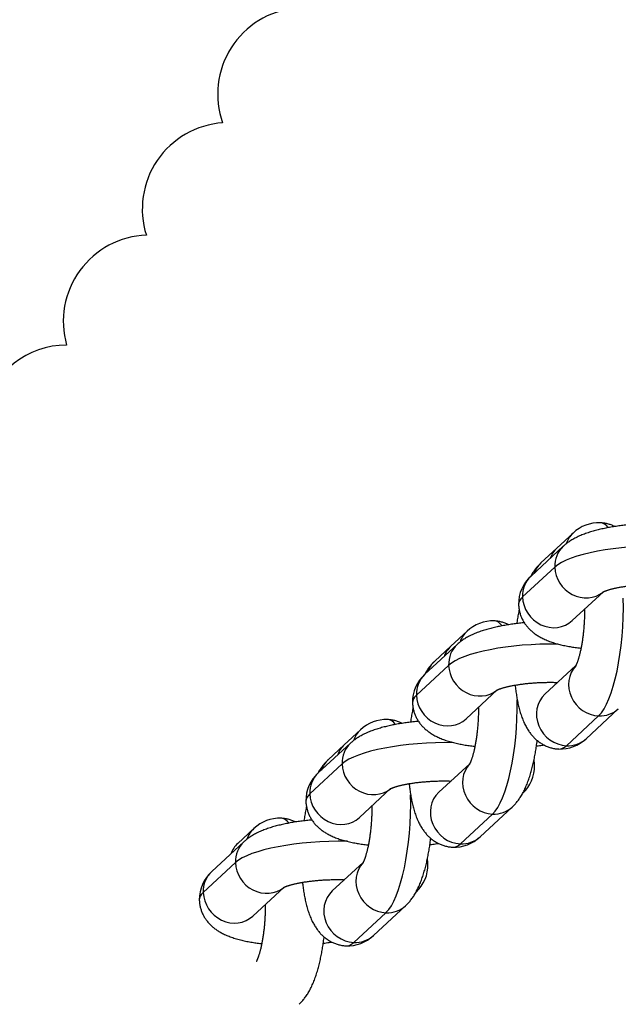
# Model space of a CAD drawing. Units: millimetres. Extents: x -5550 to -1541, y -3403 to 4552.
# Drawn here: x -3213 to -3156, y 561 to 655 of the extents above; entities that cross this region are included whole.
import ezdxf

# ---------------------------------------------------------------- set-up
doc = ezdxf.new("R2010")
doc.units = ezdxf.units.MM
for name, color, linetype in [('Domyślne', 7, 'Continuous'), ('KÓŁKO', 7, 'Continuous'), ('OCZKO_ŁAŃCUCHA_F', 7, 'Continuous')]:
    doc.layers.add(name, color=color, linetype=linetype)

# ---------------------------------------------------------------- blocks, each defined once
blk = doc.blocks.new('SE')
at = {"layer": 'KÓŁKO', "color": 7, "linetype": 'Continuous'}
for centre, start, end in [((-3185.628, 648.385), 95.71706, 199.48451), ((-3192.842, 637.403), 93.91535, 197.67007), ((-3200.396, 626.654), 92.12994, 195.88586), ((-3208.286, 616.146), 90.31426, 165.52824)]:
    blk.add_arc(centre, 8.25, start, end, dxfattribs=at)
at = {"layer": 'OCZKO_ŁAŃCUCHA_F', "color": 7, "linetype": 'Continuous'}
for p, q in [((-3159.886, 606.413), (-3161.426, 604.988)), ((-3160.831, 605.153), (-3163.912, 602.303)), ((-3161.426, 604.988), (-3162.967, 603.563)), ((-3164.726, 600.307), (-3161.645, 603.156)), ((-3159.974, 598.045), (-3156.993, 600.802)), ((-3170.033, 597.028), (-3171.573, 595.603)), ((-3170.978, 595.768), (-3174.059, 592.919)), ((-3171.573, 595.603), (-3173.114, 594.179)), ((-3174.873, 590.922), (-3171.792, 593.772)), ((-3159.625, 593.753), (-3162.579, 591.021)), ((-3170.121, 588.661), (-3167.14, 591.418)), ((-3158.641, 586.763), (-3155.56, 589.612)), ((-3160.524, 586.094), (-3157.443, 588.943)), ((-3180.228, 587.599), (-3181.769, 586.174)), ((-3181.174, 586.339), (-3184.255, 583.49)), ((-3181.769, 586.174), (-3183.309, 584.75)), ((-3185.068, 581.493), (-3181.987, 584.343)), ((-3169.772, 584.369), (-3172.727, 581.636)), ((-3180.317, 579.232), (-3177.336, 581.989)), ((-3168.789, 577.378), (-3165.708, 580.228)), ((-3170.671, 576.709), (-3167.59, 579.559)), ((-3190.423, 578.17), (-3191.964, 576.746)), ((-3191.369, 576.911), (-3194.45, 574.061)), ((-3195.264, 572.065), (-3192.183, 574.914)), ((-3179.968, 574.94), (-3182.922, 572.208)), ((-3190.512, 569.803), (-3187.531, 572.56)), ((-3178.984, 567.949), (-3175.903, 570.799)), ((-3180.867, 567.281), (-3177.786, 570.13))]:
    blk.add_line(p, q, dxfattribs=at)
for centre, radius, start, end in [((-3157.417, 603.834), 3.57, 87.73345, 133.7447), ((-3161.573, 599.662), 3.528, 131.52112, 181.20716), ((-3167.565, 594.449), 3.57, 87.73345, 133.7447), ((-3171.721, 590.277), 3.528, 131.52112, 181.20716), ((-3177.76, 585.02), 3.57, 87.73345, 133.7447), ((-3161.11, 589.342), 3.57, 267.73345, 313.7447), ((-3167.101, 584.129), 3.528, 312.66149, 1.20716), ((-3181.916, 580.848), 3.528, 131.52112, 181.20716), ((-3187.955, 575.591), 3.57, 87.73345, 133.7447), ((-3171.257, 579.957), 3.57, 267.73345, 313.7447), ((-3177.296, 574.7), 3.528, 312.66149, 1.20716), ((-3192.111, 571.42), 3.528, 131.52112, 181.20716), ((-3181.452, 570.528), 3.57, 267.73345, 313.7447)]:
    blk.add_arc(centre, radius, start, end, dxfattribs=at)
for centre, major_axis, ratio, start_param, end_param in [((-3157.723, 598.012), (-0.447, -9.389), 0.27794, 2.839189, 3.141593), ((-3157.917, 604.283), (1.969, -2.129), 0.924365, 3.141595, 3.596472), ((-3152.625, 602.727), (-9.396, -0.29), 0.26134, 4.524068, 5.991103), ((-3159.457, 602.859), (1.969, -2.129), 0.924365, 3.141593, 3.586904), ((-3158.862, 603.024), (1.969, -2.129), 0.924365, 3.140696, 3.957762), ((-3160.998, 601.434), (1.969, -2.129), 0.924365, 3.141593, 3.586904), ((-3158.862, 603.024), (-1.969, 2.129), 0.924365, 0.81617, 3.078397), ((-3161.943, 600.174), (1.969, -2.129), 0.924365, 3.141593, 3.957762), ((-3155.706, 599.877), (9.396, 0.29), 0.26134, 2.84951, 3.141591), ((-3161.943, 600.174), (-1.969, 2.129), 0.924365, 0.81617, 3.141593), ((-3157.723, 598.012), (-0.447, -9.389), 0.27794, 0.275533, 1.820238), ((-3167.87, 588.628), (-0.447, -9.389), 0.27794, 2.839189, 3.141593), ((-3168.064, 594.899), (1.969, -2.129), 0.924365, 3.141595, 3.596472), ((-3162.773, 593.342), (-9.396, -0.29), 0.26134, 4.549915, 5.991103), ((-3169.604, 593.474), (1.969, -2.129), 0.924365, 3.141593, 3.586904), ((-3169.009, 593.639), (1.969, -2.129), 0.924365, 3.140696, 3.957762), ((-3171.145, 592.05), (1.969, -2.129), 0.924365, 3.141593, 3.586904), ((-3169.009, 593.639), (-1.969, 2.129), 0.924365, 0.81617, 3.078397), ((-3157.529, 591.741), (1.969, -2.129), 0.924365, 3.215321, 5.528558), ((-3172.09, 590.79), (1.969, -2.129), 0.924365, 3.141593, 3.957762), ((-3160.804, 595.163), (0.171, 3.596), 0.27794, -3.701766, -3.661705), ((-3165.854, 590.493), (9.396, 0.29), 0.26134, 2.84951, 3.141591), ((-3172.09, 590.79), (-1.969, 2.129), 0.924365, 0.81617, 3.141593), ((-3167.87, 588.628), (-0.447, -9.389), 0.27794, 0.275533, 1.781437), ((-3160.61, 588.892), (1.969, -2.129), 0.924365, 3.141593, 5.528558), ((-3157.529, 591.741), (-1.969, 2.129), 0.924365, 2.386966, 3.141599), ((-3178.065, 579.199), (-0.447, -9.389), 0.27794, 2.839189, 3.141593), ((-3178.259, 585.47), (1.969, -2.129), 0.924365, 3.141595, 3.596472), ((-3172.968, 583.913), (-9.396, -0.29), 0.26134, 4.524068, 5.991103), ((-3160.61, 588.892), (-1.969, 2.129), 0.924365, 2.386966, 3.141593), ((-3179.8, 584.045), (1.969, -2.129), 0.924365, 3.141593, 3.586904), ((-3179.205, 584.21), (1.969, -2.129), 0.924365, 3.140696, 3.957762), ((-3160.804, 595.163), (0.447, 9.389), 0.27794, 3.141593, 3.417126), ((-3181.34, 582.621), (1.969, -2.129), 0.924365, 3.141593, 3.586904), ((-3172.968, 583.913), (-9.396, -0.29), 0.26134, 3.141591, 3.271401), ((-3179.205, 584.21), (-1.969, 2.129), 0.924365, 0.81617, 3.078397), ((-3167.677, 582.357), (1.969, -2.129), 0.924365, 3.215321, 5.528558), ((-3182.286, 581.361), (1.969, -2.129), 0.924365, 3.141593, 3.957762), ((-3170.951, 585.778), (0.171, 3.596), 0.27794, -3.677737, -3.661705), ((-3176.049, 581.064), (9.396, 0.29), 0.26134, 2.84951, 3.141591), ((-3182.286, 581.361), (-1.969, 2.129), 0.924365, 0.81617, 3.141593), ((-3178.065, 579.199), (-0.447, -9.389), 0.27794, 0.275533, 1.820238), ((-3170.758, 579.507), (1.969, -2.129), 0.924365, 3.141593, 5.528558), ((-3167.677, 582.357), (-1.969, 2.129), 0.924365, 2.386966, 3.141599), ((-3188.261, 569.77), (-0.447, -9.389), 0.27794, 2.839189, 3.141593), ((-3188.454, 576.041), (1.969, -2.129), 0.924365, 3.141595, 3.596472), ((-3183.163, 574.485), (-9.396, -0.29), 0.26134, 4.524068, 5.991103), ((-3170.758, 579.507), (-1.969, 2.129), 0.924365, 2.386966, 3.141593), ((-3189.995, 574.617), (1.969, -2.129), 0.924365, 3.141593, 3.586904), ((-3189.4, 574.781), (1.969, -2.129), 0.924365, 3.140696, 3.957762), ((-3170.951, 585.778), (0.447, 9.389), 0.27794, 3.141593, 3.417126), ((-3189.4, 574.781), (-1.969, 2.129), 0.924365, 0.81617, 3.078397), ((-3177.872, 572.928), (1.969, -2.129), 0.924365, 3.215321, 5.528558), ((-3183.163, 574.485), (-9.396, -0.29), 0.26134, 3.141591, 3.271401), ((-3192.481, 571.932), (1.969, -2.129), 0.924365, 3.141593, 3.957762), ((-3181.146, 576.35), (0.171, 3.596), 0.27794, -3.677737, -3.661705), ((-3186.244, 571.635), (9.396, 0.29), 0.26134, 2.84951, 3.141591), ((-3192.481, 571.932), (-1.969, 2.129), 0.924365, 0.81617, 3.141593), ((-3180.953, 570.078), (1.969, -2.129), 0.924365, 3.141593, 5.528558), ((-3177.872, 572.928), (-1.969, 2.129), 0.924365, 2.386966, 3.141599), ((-3180.953, 570.078), (-1.969, 2.129), 0.924365, 2.386966, 3.141593), ((-3181.146, 576.35), (0.447, 9.389), 0.27794, 3.141593, 3.417126)]:
    blk.add_ellipse(centre, major_axis=major_axis, ratio=ratio, start_param=start_param, end_param=end_param, dxfattribs=at)
for points, knots in [([(-3154.329, 607.231), (-3154.33, 607.23), (-3154.42, 607.223), (-3154.598, 607.206), (-3154.86, 607.178), (-3155.122, 607.148), (-3155.381, 607.116), (-3155.639, 607.08), (-3155.894, 607.042), (-3156.147, 607.002), (-3156.399, 606.958), (-3156.648, 606.911), (-3156.894, 606.862), (-3157.139, 606.809), (-3157.381, 606.753), (-3157.622, 606.693), (-3157.86, 606.63), (-3158.097, 606.562), (-3158.333, 606.489), (-3158.569, 606.412), (-3158.804, 606.328), (-3159.038, 606.237), (-3159.272, 606.139), (-3159.504, 606.032), (-3159.722, 605.923), (-3159.923, 605.812), (-3160.104, 605.704), (-3160.273, 605.595), (-3160.43, 605.484), (-3160.577, 605.372), (-3160.713, 605.26), (-3160.79, 605.19), (-3160.831, 605.153)], [0.6440503, 0.6440503, 0.6440503, 0.6440503, 0.6441973, 0.6558334, 0.667498, 0.6791967, 0.690936, 0.7027227, 0.7145646, 0.7264703, 0.7384499, 0.7505148, 0.762678, 0.7749549, 0.7873633, 0.7999243, 0.8126623, 0.8256059, 0.8387878, 0.8522437, 0.866009, 0.88011, 0.8945449, 0.9092485, 0.9240045, 0.9367931, 0.9489289, 0.9604154, 0.9713111, 0.9816928, 0.9916379, 1, 1, 1, 1]), ([(-3155.902, 607.041), (-3155.934, 607.057), (-3156.02, 607.098), (-3156.162, 607.16), (-3156.331, 607.223), (-3156.502, 607.276), (-3156.675, 607.32), (-3156.849, 607.356), (-3157.023, 607.381), (-3157.169, 607.397), (-3157.248, 607.4), (-3157.276, 607.401)], [0.93124178, 0.93124178, 0.93124178, 0.93124178, 0.93643299, 0.94519583, 0.95387648, 0.96248469, 0.97102908, 0.97951755, 0.98795752, 0.99635611, 1, 1, 1, 1]), ([(-3162.967, 603.563), (-3163.008, 603.524), (-3163.084, 603.453), (-3163.205, 603.326), (-3163.326, 603.19), (-3163.446, 603.045), (-3163.563, 602.89), (-3163.679, 602.725), (-3163.794, 602.548), (-3163.888, 602.39), (-3163.944, 602.291), (-3163.964, 602.255)], [0, 0, 0, 0, 0.00824087, 0.01790643, 0.02785272, 0.03817724, 0.04894256, 0.06021458, 0.07205277, 0.08449419, 0.09133748, 0.09133748, 0.09133748, 0.09133748]), ([(-3157.041, 600.778), (-3157.041, 600.778), (-3157.04, 600.778), (-3157.036, 600.78), (-3157.023, 600.787), (-3157.002, 600.798), (-3156.973, 600.812), (-3156.935, 600.829), (-3156.888, 600.849), (-3156.832, 600.871), (-3156.767, 600.896), (-3156.693, 600.923), (-3156.609, 600.951), (-3156.516, 600.98), (-3156.414, 601.011), (-3156.303, 601.042), (-3156.183, 601.074), (-3156.055, 601.106), (-3155.918, 601.138), (-3155.773, 601.17), (-3155.621, 601.202), (-3155.462, 601.233), (-3155.296, 601.263), (-3155.123, 601.292), (-3154.944, 601.32), (-3154.76, 601.347), (-3154.571, 601.372), (-3154.377, 601.396), (-3154.179, 601.418), (-3153.977, 601.439), (-3153.772, 601.457), (-3153.565, 601.474), (-3153.354, 601.489), (-3153.143, 601.502), (-3152.929, 601.513), (-3152.715, 601.522), (-3152.5, 601.529), (-3152.286, 601.534), (-3152.072, 601.536), (-3151.859, 601.537), (-3151.647, 601.535), (-3151.438, 601.531), (-3151.296, 601.528), (-3151.225, 601.525), (-3151.222, 601.525)], [0.0525567, 0.0525567, 0.0525567, 0.0525567, 0.0542663, 0.0623848, 0.0706707, 0.0791459, 0.0878282, 0.096731, 0.1058635, 0.1152312, 0.1248353, 0.134674, 0.1447424, 0.1550332, 0.1655369, 0.1762429, 0.1871393, 0.1982137, 0.2094534, 0.2208458, 0.2323782, 0.2440388, 0.2558159, 0.2676984, 0.2796761, 0.291739, 0.3038779, 0.3160843, 0.32835, 0.3406674, 0.3530294, 0.3654291, 0.3778601, 0.3903163, 0.4027916, 0.4152805, 0.4277771, 0.4402761, 0.4527702, 0.4652537, 0.477721, 0.4901663, 0.5025837, 0.5031486, 0.5031486, 0.5031486, 0.5031486]), ([(-3165.101, 599.587), (-3165.1, 599.552), (-3165.098, 599.467), (-3165.084, 599.316), (-3165.06, 599.146), (-3165.028, 598.977), (-3164.987, 598.811), (-3164.938, 598.647), (-3164.882, 598.487), (-3164.817, 598.33), (-3164.745, 598.177), (-3164.666, 598.029), (-3164.581, 597.884), (-3164.488, 597.744), (-3164.39, 597.609), (-3164.285, 597.478), (-3164.175, 597.352), (-3164.059, 597.23), (-3163.936, 597.113), (-3163.808, 596.999), (-3163.673, 596.889), (-3163.531, 596.783), (-3163.381, 596.68), (-3163.223, 596.579), (-3163.054, 596.481), (-3162.874, 596.385), (-3162.681, 596.291), (-3162.475, 596.199), (-3162.255, 596.109), (-3162.024, 596.024), (-3161.785, 595.944), (-3161.541, 595.87), (-3161.296, 595.802), (-3161.049, 595.74), (-3160.802, 595.683), (-3160.555, 595.631), (-3160.307, 595.584), (-3160.058, 595.541), (-3159.808, 595.501), (-3159.556, 595.465), (-3159.329, 595.436), (-3159.186, 595.419), (-3159.128, 595.413)], [0, 0, 0, 0, 0.0046659, 0.0129602, 0.02123, 0.0294821, 0.0377232, 0.0459606, 0.0542018, 0.0624552, 0.0707298, 0.0790357, 0.0873846, 0.0957899, 0.1042674, 0.1128359, 0.1215179, 0.1303401, 0.1393347, 0.1485402, 0.1580023, 0.1677745, 0.1779197, 0.1885091, 0.1996209, 0.2113337, 0.2237118, 0.2367775, 0.2504707, 0.2646204, 0.2789701, 0.2932034, 0.3071875, 0.3208759, 0.3342724, 0.3474028, 0.3602991, 0.3729925, 0.3855113, 0.3978801, 0.4101199, 0.4183704, 0.4183704, 0.4183704, 0.4183704]), ([(-3165.048, 599.09), (-3165.052, 599.07), (-3165.074, 598.966), (-3165.112, 598.778), (-3165.159, 598.521), (-3165.204, 598.263), (-3165.245, 598.01), (-3165.27, 597.842), (-3165.281, 597.762)], [0.2653588, 0.2653588, 0.2653588, 0.2653588, 0.26816616, 0.28019586, 0.29213495, 0.30399554, 0.31578823, 0.32652188, 0.32652188, 0.32652188, 0.32652188]), ([(-3158.792, 599.138), (-3158.792, 599.109), (-3158.792, 599.011), (-3158.793, 598.842), (-3158.796, 598.632), (-3158.801, 598.42), (-3158.808, 598.207), (-3158.818, 597.994), (-3158.83, 597.782), (-3158.844, 597.57), (-3158.861, 597.359), (-3158.879, 597.15), (-3158.899, 596.943), (-3158.922, 596.738), (-3158.946, 596.537), (-3158.972, 596.339), (-3159, 596.145), (-3159.029, 595.956), (-3159.06, 595.772), (-3159.092, 595.593), (-3159.126, 595.419), (-3159.16, 595.253), (-3159.195, 595.093), (-3159.231, 594.94), (-3159.267, 594.794), (-3159.303, 594.657), (-3159.34, 594.527), (-3159.375, 594.407), (-3159.411, 594.295), (-3159.445, 594.193), (-3159.478, 594.1), (-3159.509, 594.016), (-3159.539, 593.942), (-3159.566, 593.878), (-3159.59, 593.824), (-3159.612, 593.779), (-3159.63, 593.744), (-3159.644, 593.718), (-3159.653, 593.701), (-3159.658, 593.694), (-3159.658, 593.693), (-3159.658, 593.693)], [0.5084916, 0.5084916, 0.5084916, 0.5084916, 0.5136937, 0.5260967, 0.5385263, 0.5509765, 0.5634412, 0.5759145, 0.5883907, 0.6008625, 0.6133236, 0.6257683, 0.6381905, 0.6505842, 0.6629428, 0.6752598, 0.6875281, 0.6997403, 0.7118887, 0.723965, 0.7359604, 0.7478656, 0.7596709, 0.7713657, 0.7829393, 0.7943802, 0.8056769, 0.8168172, 0.8277895, 0.8385819, 0.8491836, 0.8595844, 0.8697761, 0.8797522, 0.8895093, 0.8990469, 0.9083689, 0.9174832, 0.9264028, 0.9351455, 0.9396877, 0.9396877, 0.9396877, 0.9396877]), ([(-3164.55, 597.84), (-3164.615, 597.834), (-3164.768, 597.819), (-3165.008, 597.794), (-3165.269, 597.764), (-3165.528, 597.731), (-3165.786, 597.696), (-3166.041, 597.658), (-3166.295, 597.617), (-3166.546, 597.573), (-3166.795, 597.527), (-3167.041, 597.477), (-3167.286, 597.425), (-3167.528, 597.368), (-3167.769, 597.309), (-3168.007, 597.245), (-3168.245, 597.177), (-3168.481, 597.105), (-3168.716, 597.027), (-3168.951, 596.943), (-3169.185, 596.852), (-3169.419, 596.754), (-3169.651, 596.648), (-3169.87, 596.538), (-3170.07, 596.428), (-3170.251, 596.32), (-3170.42, 596.21), (-3170.578, 596.099), (-3170.724, 595.987), (-3170.86, 595.875), (-3170.937, 595.806), (-3170.978, 595.768)], [0.6472551, 0.6472551, 0.6472551, 0.6472551, 0.6558334, 0.667498, 0.6791967, 0.690936, 0.7027227, 0.7145646, 0.7264703, 0.7384499, 0.7505148, 0.762678, 0.7749549, 0.7873633, 0.7999243, 0.8126623, 0.8256059, 0.8387878, 0.8522437, 0.866009, 0.88011, 0.8945449, 0.9092485, 0.9240045, 0.9367931, 0.9489289, 0.9604154, 0.9713111, 0.9816928, 0.9916379, 1, 1, 1, 1]), ([(-3166.049, 597.657), (-3166.081, 597.673), (-3166.167, 597.714), (-3166.31, 597.775), (-3166.478, 597.838), (-3166.649, 597.892), (-3166.822, 597.936), (-3166.996, 597.971), (-3167.17, 597.997), (-3167.316, 598.012), (-3167.395, 598.015), (-3167.423, 598.016)], [0.93124178, 0.93124178, 0.93124178, 0.93124178, 0.93643299, 0.94519583, 0.95387648, 0.96248469, 0.97102908, 0.97951755, 0.98795752, 0.99635611, 1, 1, 1, 1]), ([(-3173.114, 594.179), (-3173.155, 594.14), (-3173.231, 594.068), (-3173.353, 593.941), (-3173.474, 593.805), (-3173.593, 593.66), (-3173.71, 593.506), (-3173.826, 593.34), (-3173.941, 593.164), (-3174.035, 593.006), (-3174.091, 592.906), (-3174.111, 592.871)], [0, 0, 0, 0, 0.00824087, 0.01790643, 0.02785272, 0.03817724, 0.04894256, 0.06021458, 0.07205277, 0.08449419, 0.09133748, 0.09133748, 0.09133748, 0.09133748]), ([(-3167.188, 591.393), (-3167.188, 591.393), (-3167.188, 591.393), (-3167.184, 591.396), (-3167.171, 591.403), (-3167.15, 591.413), (-3167.12, 591.427), (-3167.082, 591.445), (-3167.035, 591.464), (-3166.979, 591.487), (-3166.914, 591.512), (-3166.84, 591.538), (-3166.756, 591.566), (-3166.663, 591.596), (-3166.561, 591.626), (-3166.45, 591.658), (-3166.33, 591.69), (-3166.202, 591.722), (-3166.065, 591.754), (-3165.921, 591.786), (-3165.768, 591.817), (-3165.609, 591.848), (-3165.443, 591.878), (-3165.27, 591.907), (-3165.092, 591.936), (-3164.907, 591.962), (-3164.718, 591.988), (-3164.524, 592.011), (-3164.326, 592.034), (-3164.125, 592.054), (-3163.92, 592.073), (-3163.712, 592.09), (-3163.502, 592.105), (-3163.29, 592.118), (-3163.076, 592.129), (-3162.862, 592.138), (-3162.648, 592.144), (-3162.433, 592.149), (-3162.219, 592.152), (-3162.006, 592.152), (-3161.795, 592.151), (-3161.585, 592.147), (-3161.444, 592.143), (-3161.372, 592.141), (-3161.369, 592.141)], [0.0525567, 0.0525567, 0.0525567, 0.0525567, 0.0542663, 0.0623848, 0.0706707, 0.0791459, 0.0878282, 0.096731, 0.1058635, 0.1152312, 0.1248353, 0.134674, 0.1447424, 0.1550332, 0.1655369, 0.1762429, 0.1871393, 0.1982137, 0.2094534, 0.2208458, 0.2323782, 0.2440388, 0.2558159, 0.2676984, 0.2796761, 0.291739, 0.3038779, 0.3160843, 0.32835, 0.3406674, 0.3530294, 0.3654291, 0.3778601, 0.3903163, 0.4027916, 0.4152805, 0.4277771, 0.4402761, 0.4527702, 0.4652537, 0.477721, 0.4901663, 0.5025837, 0.5031486, 0.5031486, 0.5031486, 0.5031486]), ([(-3165.426, 591.881), (-3165.426, 591.88), (-3165.417, 591.793), (-3165.399, 591.621), (-3165.368, 591.368), (-3165.333, 591.116), (-3165.296, 590.867), (-3165.254, 590.619), (-3165.208, 590.373), (-3165.158, 590.128), (-3165.103, 589.884), (-3165.043, 589.641), (-3164.976, 589.399), (-3164.904, 589.157), (-3164.824, 588.916), (-3164.736, 588.676), (-3164.64, 588.439), (-3164.541, 588.218), (-3164.441, 588.015), (-3164.342, 587.831), (-3164.24, 587.659), (-3164.136, 587.497), (-3164.029, 587.345), (-3163.92, 587.2), (-3163.807, 587.064), (-3163.691, 586.934), (-3163.571, 586.811), (-3163.442, 586.691), (-3163.305, 586.573), (-3163.158, 586.459), (-3163.007, 586.353), (-3162.852, 586.256), (-3162.693, 586.167), (-3162.53, 586.087), (-3162.365, 586.015), (-3162.196, 585.953), (-3162.025, 585.899), (-3161.852, 585.855), (-3161.678, 585.819), (-3161.504, 585.794), (-3161.358, 585.779), (-3161.279, 585.776), (-3161.251, 585.775)], [0.5825277, 0.5825277, 0.5825277, 0.5825277, 0.582697, 0.5946462, 0.6066856, 0.6188286, 0.631091, 0.6434906, 0.6560481, 0.6687873, 0.6817346, 0.6949184, 0.7083667, 0.7221008, 0.7361234, 0.7503971, 0.7648108, 0.7790874, 0.7913658, 0.8030676, 0.8142102, 0.8248448, 0.8350347, 0.8448428, 0.8543271, 0.8635388, 0.8725219, 0.8813137, 0.8908939, 0.9002951, 0.9095264, 0.9186134, 0.9275767, 0.936433, 0.9451958, 0.9538765, 0.9624847, 0.9710291, 0.9795176, 0.9879575, 0.9963561, 1, 1, 1, 1]), ([(-3175.248, 590.203), (-3175.247, 590.167), (-3175.245, 590.083), (-3175.231, 589.932), (-3175.208, 589.762), (-3175.175, 589.593), (-3175.135, 589.426), (-3175.086, 589.263), (-3175.029, 589.102), (-3174.964, 588.946), (-3174.892, 588.793), (-3174.814, 588.644), (-3174.728, 588.5), (-3174.636, 588.36), (-3174.537, 588.224), (-3174.433, 588.094), (-3174.322, 587.967), (-3174.206, 587.846), (-3174.083, 587.728), (-3173.955, 587.615), (-3173.82, 587.505), (-3173.678, 587.399), (-3173.528, 587.295), (-3173.37, 587.195), (-3173.201, 587.097), (-3173.021, 587), (-3172.828, 586.906), (-3172.622, 586.814), (-3172.402, 586.725), (-3172.171, 586.64), (-3171.932, 586.56), (-3171.688, 586.485), (-3171.443, 586.417), (-3171.196, 586.355), (-3170.95, 586.299), (-3170.702, 586.247), (-3170.454, 586.199), (-3170.205, 586.156), (-3169.955, 586.117), (-3169.703, 586.081), (-3169.476, 586.051), (-3169.333, 586.035), (-3169.275, 586.028)], [0, 0, 0, 0, 0.0046659, 0.0129602, 0.02123, 0.0294821, 0.0377232, 0.0459606, 0.0542018, 0.0624552, 0.0707298, 0.0790357, 0.0873846, 0.0957899, 0.1042674, 0.1128359, 0.1215179, 0.1303401, 0.1393347, 0.1485402, 0.1580023, 0.1677745, 0.1779197, 0.1885091, 0.1996209, 0.2113337, 0.2237118, 0.2367775, 0.2504707, 0.2646204, 0.2789701, 0.2932034, 0.3071875, 0.3208759, 0.3342724, 0.3474028, 0.3602991, 0.3729925, 0.3855113, 0.3978801, 0.4101199, 0.4183704, 0.4183704, 0.4183704, 0.4183704]), ([(-3175.195, 589.705), (-3175.2, 589.686), (-3175.221, 589.582), (-3175.259, 589.393), (-3175.307, 589.137), (-3175.351, 588.878), (-3175.393, 588.618), (-3175.42, 588.437), (-3175.433, 588.344), (-3175.434, 588.338)], [0.2653588, 0.2653588, 0.2653588, 0.2653588, 0.26816616, 0.28019586, 0.29213495, 0.30399554, 0.31578823, 0.32752234, 0.32827942, 0.32827942, 0.32827942, 0.32827942]), ([(-3168.94, 589.754), (-3168.94, 589.725), (-3168.939, 589.626), (-3168.94, 589.458), (-3168.943, 589.247), (-3168.948, 589.035), (-3168.956, 588.823), (-3168.965, 588.61), (-3168.977, 588.397), (-3168.992, 588.185), (-3169.008, 587.975), (-3169.026, 587.765), (-3169.047, 587.558), (-3169.069, 587.354), (-3169.093, 587.152), (-3169.119, 586.955), (-3169.147, 586.761), (-3169.176, 586.572), (-3169.207, 586.387), (-3169.239, 586.208), (-3169.273, 586.035), (-3169.307, 585.868), (-3169.342, 585.708), (-3169.378, 585.555), (-3169.414, 585.41), (-3169.45, 585.272), (-3169.487, 585.143), (-3169.523, 585.022), (-3169.558, 584.911), (-3169.592, 584.808), (-3169.625, 584.715), (-3169.657, 584.632), (-3169.686, 584.558), (-3169.713, 584.494), (-3169.738, 584.439), (-3169.759, 584.395), (-3169.777, 584.36), (-3169.791, 584.334), (-3169.801, 584.316), (-3169.805, 584.309), (-3169.806, 584.308), (-3169.806, 584.308)], [0.5084916, 0.5084916, 0.5084916, 0.5084916, 0.5136937, 0.5260967, 0.5385263, 0.5509765, 0.5634412, 0.5759145, 0.5883907, 0.6008625, 0.6133236, 0.6257683, 0.6381905, 0.6505842, 0.6629428, 0.6752598, 0.6875281, 0.6997403, 0.7118887, 0.723965, 0.7359604, 0.7478656, 0.7596709, 0.7713657, 0.7829393, 0.7943802, 0.8056769, 0.8168172, 0.8277895, 0.8385819, 0.8491836, 0.8595844, 0.8697761, 0.8797522, 0.8895093, 0.8990469, 0.9083689, 0.9174832, 0.9264028, 0.9351455, 0.9396877, 0.9396877, 0.9396877, 0.9396877]), ([(-3174.672, 588.417), (-3174.673, 588.417), (-3174.763, 588.409), (-3174.94, 588.393), (-3175.203, 588.365), (-3175.464, 588.335), (-3175.724, 588.302), (-3175.981, 588.267), (-3176.237, 588.229), (-3176.49, 588.188), (-3176.741, 588.145), (-3176.99, 588.098), (-3177.237, 588.048), (-3177.481, 587.996), (-3177.724, 587.94), (-3177.964, 587.88), (-3178.203, 587.816), (-3178.44, 587.749), (-3178.676, 587.676), (-3178.911, 587.598), (-3179.146, 587.514), (-3179.381, 587.424), (-3179.615, 587.325), (-3179.847, 587.219), (-3180.065, 587.109), (-3180.266, 586.999), (-3180.447, 586.891), (-3180.615, 586.781), (-3180.773, 586.67), (-3180.92, 586.559), (-3181.055, 586.447), (-3181.132, 586.377), (-3181.174, 586.339)], [0.6440503, 0.6440503, 0.6440503, 0.6440503, 0.6441973, 0.6558334, 0.667498, 0.6791967, 0.690936, 0.7027227, 0.7145646, 0.7264703, 0.7384499, 0.7505148, 0.762678, 0.7749549, 0.7873633, 0.7999243, 0.8126623, 0.8256059, 0.8387878, 0.8522437, 0.866009, 0.88011, 0.8945449, 0.9092485, 0.9240045, 0.9367931, 0.9489289, 0.9604154, 0.9713111, 0.9816928, 0.9916379, 1, 1, 1, 1]), ([(-3176.245, 588.228), (-3176.276, 588.244), (-3176.362, 588.285), (-3176.505, 588.347), (-3176.673, 588.409), (-3176.844, 588.463), (-3177.017, 588.507), (-3177.192, 588.543), (-3177.365, 588.568), (-3177.512, 588.583), (-3177.591, 588.586), (-3177.619, 588.587)], [0.93124178, 0.93124178, 0.93124178, 0.93124178, 0.93643299, 0.94519583, 0.95387648, 0.96248469, 0.97102908, 0.97951755, 0.98795752, 0.99635611, 1, 1, 1, 1]), ([(-3165.708, 580.228), (-3165.666, 580.267), (-3165.591, 580.338), (-3165.469, 580.465), (-3165.348, 580.601), (-3165.228, 580.746), (-3165.111, 580.901), (-3164.995, 581.066), (-3164.88, 581.243), (-3164.767, 581.432), (-3164.656, 581.634), (-3164.546, 581.849), (-3164.441, 582.074), (-3164.34, 582.306), (-3164.245, 582.544), (-3164.155, 582.784), (-3164.072, 583.025), (-3163.993, 583.269), (-3163.92, 583.513), (-3163.851, 583.759), (-3163.786, 584.006), (-3163.725, 584.255), (-3163.668, 584.506), (-3163.613, 584.759), (-3163.562, 585.013), (-3163.515, 585.27), (-3163.47, 585.528), (-3163.428, 585.788), (-3163.389, 586.05), (-3163.353, 586.314), (-3163.331, 586.494), (-3163.32, 586.585), (-3163.32, 586.587)], [0, 0, 0, 0, 0.0082409, 0.0179064, 0.0278527, 0.0381772, 0.0489426, 0.0602146, 0.0720528, 0.0844942, 0.0975285, 0.1110709, 0.1249552, 0.1389596, 0.1528529, 0.1665342, 0.1799651, 0.1931449, 0.2060914, 0.2188291, 0.2313832, 0.2437771, 0.2560319, 0.2681662, 0.2801959, 0.2921349, 0.3039955, 0.3157882, 0.3275223, 0.3392061, 0.3508469, 0.3511875, 0.3511875, 0.3511875, 0.3511875]), ([(-3163.387, 586.068), (-3163.377, 586.069), (-3163.281, 586.081), (-3163.098, 586.104), (-3162.873, 586.135), (-3162.735, 586.155), (-3162.682, 586.163)], [0.67788529, 0.67788529, 0.67788529, 0.67788529, 0.67919674, 0.69093602, 0.70272272, 0.71010707, 0.71010707, 0.71010707, 0.71010707]), ([(-3183.309, 584.75), (-3183.35, 584.711), (-3183.426, 584.639), (-3183.548, 584.513), (-3183.669, 584.377), (-3183.788, 584.231), (-3183.906, 584.077), (-3184.022, 583.912), (-3184.136, 583.735), (-3184.231, 583.577), (-3184.287, 583.477), (-3184.306, 583.442)], [0, 0, 0, 0, 0.00824087, 0.01790643, 0.02785272, 0.03817724, 0.04894256, 0.06021458, 0.07205277, 0.08449419, 0.09133748, 0.09133748, 0.09133748, 0.09133748]), ([(-3163.573, 584.203), (-3163.574, 584.239), (-3163.577, 584.323), (-3163.59, 584.474), (-3163.609, 584.607), (-3163.622, 584.683), (-3163.625, 584.702)], [0, 0, 0, 0, 0.00466586, 0.01296018, 0.02123004, 0.02401879, 0.02401879, 0.02401879, 0.02401879]), ([(-3177.383, 581.964), (-3177.383, 581.964), (-3177.383, 581.965), (-3177.379, 581.967), (-3177.366, 581.974), (-3177.345, 581.985), (-3177.315, 581.999), (-3177.277, 582.016), (-3177.231, 582.036), (-3177.175, 582.058), (-3177.109, 582.083), (-3177.035, 582.109), (-3176.951, 582.137), (-3176.859, 582.167), (-3176.756, 582.197), (-3176.645, 582.229), (-3176.526, 582.261), (-3176.397, 582.293), (-3176.261, 582.325), (-3176.116, 582.357), (-3175.964, 582.388), (-3175.804, 582.419), (-3175.638, 582.449), (-3175.465, 582.479), (-3175.287, 582.507), (-3175.103, 582.533), (-3174.914, 582.559), (-3174.72, 582.583), (-3174.522, 582.605), (-3174.32, 582.625), (-3174.115, 582.644), (-3173.907, 582.661), (-3173.697, 582.676), (-3173.485, 582.689), (-3173.272, 582.7), (-3173.058, 582.709), (-3172.843, 582.716), (-3172.628, 582.72), (-3172.414, 582.723), (-3172.201, 582.723), (-3171.99, 582.722), (-3171.78, 582.718), (-3171.639, 582.714), (-3171.567, 582.712), (-3171.564, 582.712)], [0.0525567, 0.0525567, 0.0525567, 0.0525567, 0.0542663, 0.0623848, 0.0706707, 0.0791459, 0.0878282, 0.096731, 0.1058635, 0.1152312, 0.1248353, 0.134674, 0.1447424, 0.1550332, 0.1655369, 0.1762429, 0.1871393, 0.1982137, 0.2094534, 0.2208458, 0.2323782, 0.2440388, 0.2558159, 0.2676984, 0.2796761, 0.291739, 0.3038779, 0.3160843, 0.32835, 0.3406674, 0.3530294, 0.3654291, 0.3778601, 0.3903163, 0.4027916, 0.4152805, 0.4277771, 0.4402761, 0.4527702, 0.4652537, 0.477721, 0.4901663, 0.5025837, 0.5031486, 0.5031486, 0.5031486, 0.5031486]), ([(-3175.569, 582.461), (-3175.562, 582.386), (-3175.544, 582.226), (-3175.515, 581.983), (-3175.481, 581.732), (-3175.443, 581.482), (-3175.401, 581.235), (-3175.355, 580.988), (-3175.305, 580.744), (-3175.25, 580.5), (-3175.19, 580.257), (-3175.124, 580.015), (-3175.051, 579.773), (-3174.971, 579.531), (-3174.883, 579.291), (-3174.788, 579.054), (-3174.688, 578.833), (-3174.588, 578.63), (-3174.489, 578.447), (-3174.387, 578.275), (-3174.283, 578.113), (-3174.177, 577.96), (-3174.067, 577.816), (-3173.954, 577.679), (-3173.838, 577.55), (-3173.718, 577.427), (-3173.59, 577.306), (-3173.452, 577.189), (-3173.306, 577.075), (-3173.154, 576.969), (-3172.999, 576.872), (-3172.84, 576.783), (-3172.678, 576.702), (-3172.512, 576.631), (-3172.343, 576.568), (-3172.172, 576.515), (-3172, 576.47), (-3171.825, 576.435), (-3171.651, 576.409), (-3171.505, 576.394), (-3171.426, 576.391), (-3171.398, 576.39)], [0.5841962, 0.5841962, 0.5841962, 0.5841962, 0.5946462, 0.6066856, 0.6188286, 0.631091, 0.6434906, 0.6560481, 0.6687873, 0.6817346, 0.6949184, 0.7083667, 0.7221008, 0.7361234, 0.7503971, 0.7648108, 0.7790874, 0.7913658, 0.8030676, 0.8142102, 0.8248448, 0.8350347, 0.8448428, 0.8543271, 0.8635388, 0.8725219, 0.8813137, 0.8908939, 0.9002951, 0.9095264, 0.9186134, 0.9275767, 0.936433, 0.9451958, 0.9538765, 0.9624847, 0.9710291, 0.9795176, 0.9879575, 0.9963561, 1, 1, 1, 1]), ([(-3185.443, 580.774), (-3185.442, 580.738), (-3185.44, 580.654), (-3185.426, 580.503), (-3185.403, 580.333), (-3185.37, 580.164), (-3185.33, 579.997), (-3185.281, 579.834), (-3185.224, 579.673), (-3185.16, 579.517), (-3185.088, 579.364), (-3185.009, 579.215), (-3184.923, 579.071), (-3184.831, 578.931), (-3184.732, 578.796), (-3184.628, 578.665), (-3184.517, 578.538), (-3184.401, 578.417), (-3184.279, 578.299), (-3184.15, 578.186), (-3184.015, 578.076), (-3183.873, 577.97), (-3183.724, 577.867), (-3183.565, 577.766), (-3183.396, 577.668), (-3183.216, 577.572), (-3183.023, 577.477), (-3182.817, 577.385), (-3182.597, 577.296), (-3182.366, 577.211), (-3182.127, 577.131), (-3181.884, 577.056), (-3181.638, 576.989), (-3181.392, 576.926), (-3181.145, 576.87), (-3180.898, 576.818), (-3180.65, 576.771), (-3180.401, 576.727), (-3180.15, 576.688), (-3179.898, 576.652), (-3179.671, 576.623), (-3179.528, 576.606), (-3179.47, 576.599)], [0, 0, 0, 0, 0.0046659, 0.0129602, 0.02123, 0.0294821, 0.0377232, 0.0459606, 0.0542018, 0.0624552, 0.0707298, 0.0790357, 0.0873846, 0.0957899, 0.1042674, 0.1128359, 0.1215179, 0.1303401, 0.1393347, 0.1485402, 0.1580023, 0.1677745, 0.1779197, 0.1885091, 0.1996209, 0.2113337, 0.2237118, 0.2367775, 0.2504707, 0.2646204, 0.2789701, 0.2932034, 0.3071875, 0.3208759, 0.3342724, 0.3474028, 0.3602991, 0.3729925, 0.3855113, 0.3978801, 0.4101199, 0.4183704, 0.4183704, 0.4183704, 0.4183704]), ([(-3185.391, 580.276), (-3185.395, 580.257), (-3185.416, 580.153), (-3185.454, 579.964), (-3185.502, 579.708), (-3185.547, 579.449), (-3185.589, 579.189), (-3185.615, 579.008), (-3185.629, 578.915), (-3185.629, 578.909)], [0.2653588, 0.2653588, 0.2653588, 0.2653588, 0.26816616, 0.28019586, 0.29213495, 0.30399554, 0.31578823, 0.32752234, 0.32827942, 0.32827942, 0.32827942, 0.32827942]), ([(-3179.135, 580.325), (-3179.135, 580.296), (-3179.134, 580.197), (-3179.135, 580.029), (-3179.138, 579.818), (-3179.143, 579.607), (-3179.151, 579.394), (-3179.161, 579.181), (-3179.173, 578.968), (-3179.187, 578.756), (-3179.203, 578.546), (-3179.221, 578.336), (-3179.242, 578.129), (-3179.264, 577.925), (-3179.289, 577.724), (-3179.315, 577.526), (-3179.342, 577.332), (-3179.372, 577.143), (-3179.403, 576.958), (-3179.435, 576.779), (-3179.468, 576.606), (-3179.502, 576.439), (-3179.537, 576.279), (-3179.573, 576.126), (-3179.609, 575.981), (-3179.646, 575.843), (-3179.682, 575.714), (-3179.718, 575.593), (-3179.753, 575.482), (-3179.787, 575.379), (-3179.821, 575.286), (-3179.852, 575.203), (-3179.881, 575.129), (-3179.908, 575.065), (-3179.933, 575.011), (-3179.954, 574.966), (-3179.972, 574.931), (-3179.986, 574.905), (-3179.996, 574.888), (-3180, 574.88), (-3180.001, 574.879), (-3180.001, 574.879)], [0.5084916, 0.5084916, 0.5084916, 0.5084916, 0.5136937, 0.5260967, 0.5385263, 0.5509765, 0.5634412, 0.5759145, 0.5883907, 0.6008625, 0.6133236, 0.6257683, 0.6381905, 0.6505842, 0.6629428, 0.6752598, 0.6875281, 0.6997403, 0.7118887, 0.723965, 0.7359604, 0.7478656, 0.7596709, 0.7713657, 0.7829393, 0.7943802, 0.8056769, 0.8168172, 0.8277895, 0.8385819, 0.8491836, 0.8595844, 0.8697761, 0.8797522, 0.8895093, 0.8990469, 0.9083689, 0.9174832, 0.9264028, 0.9351455, 0.9396877, 0.9396877, 0.9396877, 0.9396877]), ([(-3184.867, 578.988), (-3184.868, 578.988), (-3184.958, 578.98), (-3185.135, 578.964), (-3185.398, 578.936), (-3185.659, 578.906), (-3185.919, 578.874), (-3186.176, 578.838), (-3186.432, 578.8), (-3186.685, 578.759), (-3186.936, 578.716), (-3187.185, 578.669), (-3187.432, 578.619), (-3187.677, 578.567), (-3187.919, 578.511), (-3188.159, 578.451), (-3188.398, 578.387), (-3188.635, 578.32), (-3188.871, 578.247), (-3189.107, 578.169), (-3189.341, 578.085), (-3189.576, 577.995), (-3189.81, 577.896), (-3190.042, 577.79), (-3190.26, 577.68), (-3190.461, 577.57), (-3190.642, 577.462), (-3190.811, 577.352), (-3190.968, 577.242), (-3191.115, 577.13), (-3191.251, 577.018), (-3191.327, 576.948), (-3191.369, 576.911)], [0.6440503, 0.6440503, 0.6440503, 0.6440503, 0.6441973, 0.6558334, 0.667498, 0.6791967, 0.690936, 0.7027227, 0.7145646, 0.7264703, 0.7384499, 0.7505148, 0.762678, 0.7749549, 0.7873633, 0.7999243, 0.8126623, 0.8256059, 0.8387878, 0.8522437, 0.866009, 0.88011, 0.8945449, 0.9092485, 0.9240045, 0.9367931, 0.9489289, 0.9604154, 0.9713111, 0.9816928, 0.9916379, 1, 1, 1, 1]), ([(-3186.44, 578.799), (-3186.472, 578.815), (-3186.557, 578.856), (-3186.7, 578.918), (-3186.869, 578.98), (-3187.04, 579.034), (-3187.212, 579.078), (-3187.387, 579.114), (-3187.561, 579.139), (-3187.707, 579.154), (-3187.786, 579.157), (-3187.814, 579.158)], [0.93124178, 0.93124178, 0.93124178, 0.93124178, 0.93643299, 0.94519583, 0.95387648, 0.96248469, 0.97102908, 0.97951755, 0.98795752, 0.99635611, 1, 1, 1, 1]), ([(-3175.903, 570.799), (-3175.862, 570.838), (-3175.786, 570.909), (-3175.664, 571.036), (-3175.543, 571.172), (-3175.424, 571.317), (-3175.306, 571.472), (-3175.19, 571.637), (-3175.076, 571.814), (-3174.962, 572.003), (-3174.851, 572.205), (-3174.742, 572.42), (-3174.636, 572.645), (-3174.535, 572.878), (-3174.44, 573.115), (-3174.351, 573.355), (-3174.267, 573.597), (-3174.189, 573.84), (-3174.115, 574.084), (-3174.046, 574.33), (-3173.981, 574.577), (-3173.92, 574.826), (-3173.863, 575.077), (-3173.809, 575.33), (-3173.758, 575.584), (-3173.71, 575.841), (-3173.665, 576.099), (-3173.623, 576.36), (-3173.585, 576.622), (-3173.548, 576.885), (-3173.523, 577.09), (-3173.509, 577.208), (-3173.506, 577.236)], [0, 0, 0, 0, 0.0082409, 0.0179064, 0.0278527, 0.0381772, 0.0489426, 0.0602146, 0.0720528, 0.0844942, 0.0975285, 0.1110709, 0.1249552, 0.1389596, 0.1528529, 0.1665342, 0.1799651, 0.1931449, 0.2060914, 0.2188291, 0.2313832, 0.2437771, 0.2560319, 0.2681662, 0.2801959, 0.2921349, 0.3039955, 0.3157882, 0.3275223, 0.3392061, 0.3508469, 0.3545853, 0.3545853, 0.3545853, 0.3545853]), ([(-3173.582, 576.639), (-3173.573, 576.64), (-3173.476, 576.652), (-3173.293, 576.675), (-3173.036, 576.71), (-3172.862, 576.736), (-3172.775, 576.75), (-3172.771, 576.75)], [0.67788529, 0.67788529, 0.67788529, 0.67788529, 0.67919674, 0.69093602, 0.70272272, 0.71456458, 0.71502198, 0.71502198, 0.71502198, 0.71502198]), ([(-3173.769, 574.774), (-3173.77, 574.81), (-3173.772, 574.895), (-3173.786, 575.046), (-3173.804, 575.178), (-3173.817, 575.254), (-3173.821, 575.273)], [0, 0, 0, 0, 0.00466586, 0.01296018, 0.02123004, 0.02401879, 0.02401879, 0.02401879, 0.02401879]), ([(-3187.578, 572.535), (-3187.578, 572.535), (-3187.578, 572.536), (-3187.574, 572.538), (-3187.561, 572.545), (-3187.54, 572.556), (-3187.511, 572.57), (-3187.473, 572.587), (-3187.426, 572.607), (-3187.37, 572.629), (-3187.305, 572.654), (-3187.23, 572.68), (-3187.147, 572.708), (-3187.054, 572.738), (-3186.952, 572.769), (-3186.841, 572.8), (-3186.721, 572.832), (-3186.592, 572.864), (-3186.456, 572.896), (-3186.311, 572.928), (-3186.159, 572.96), (-3186, 572.99), (-3185.833, 573.021), (-3185.661, 573.05), (-3185.482, 573.078), (-3185.298, 573.105), (-3185.109, 573.13), (-3184.915, 573.154), (-3184.717, 573.176), (-3184.515, 573.197), (-3184.31, 573.215), (-3184.102, 573.232), (-3183.892, 573.247), (-3183.68, 573.26), (-3183.467, 573.271), (-3183.253, 573.28), (-3183.038, 573.287), (-3182.824, 573.291), (-3182.61, 573.294), (-3182.397, 573.295), (-3182.185, 573.293), (-3181.976, 573.289), (-3181.834, 573.285), (-3181.762, 573.283), (-3181.759, 573.283)], [0.0525567, 0.0525567, 0.0525567, 0.0525567, 0.0542663, 0.0623848, 0.0706707, 0.0791459, 0.0878282, 0.096731, 0.1058635, 0.1152312, 0.1248353, 0.134674, 0.1447424, 0.1550332, 0.1655369, 0.1762429, 0.1871393, 0.1982137, 0.2094534, 0.2208458, 0.2323782, 0.2440388, 0.2558159, 0.2676984, 0.2796761, 0.291739, 0.3038779, 0.3160843, 0.32835, 0.3406674, 0.3530294, 0.3654291, 0.3778601, 0.3903163, 0.4027916, 0.4152805, 0.4277771, 0.4402761, 0.4527702, 0.4652537, 0.477721, 0.4901663, 0.5025837, 0.5031486, 0.5031486, 0.5031486, 0.5031486]), ([(-3185.765, 573.032), (-3185.757, 572.957), (-3185.74, 572.797), (-3185.71, 572.554), (-3185.676, 572.303), (-3185.638, 572.053), (-3185.596, 571.806), (-3185.551, 571.56), (-3185.5, 571.315), (-3185.445, 571.071), (-3185.385, 570.828), (-3185.319, 570.586), (-3185.246, 570.344), (-3185.166, 570.102), (-3185.079, 569.862), (-3184.983, 569.626), (-3184.884, 569.404), (-3184.783, 569.202), (-3184.684, 569.018), (-3184.583, 568.846), (-3184.479, 568.684), (-3184.372, 568.531), (-3184.262, 568.387), (-3184.149, 568.251), (-3184.033, 568.121), (-3183.913, 567.998), (-3183.785, 567.877), (-3183.648, 567.76), (-3183.501, 567.646), (-3183.35, 567.54), (-3183.195, 567.443), (-3183.035, 567.354), (-3182.873, 567.274), (-3182.707, 567.202), (-3182.538, 567.139), (-3182.368, 567.086), (-3182.195, 567.041), (-3182.02, 567.006), (-3181.847, 566.98), (-3181.7, 566.965), (-3181.621, 566.962), (-3181.593, 566.961)], [0.5841962, 0.5841962, 0.5841962, 0.5841962, 0.5946462, 0.6066856, 0.6188286, 0.631091, 0.6434906, 0.6560481, 0.6687873, 0.6817346, 0.6949184, 0.7083667, 0.7221008, 0.7361234, 0.7503971, 0.7648108, 0.7790874, 0.7913658, 0.8030676, 0.8142102, 0.8248448, 0.8350347, 0.8448428, 0.8543271, 0.8635388, 0.8725219, 0.8813137, 0.8908939, 0.9002951, 0.9095264, 0.9186134, 0.9275767, 0.936433, 0.9451958, 0.9538765, 0.9624847, 0.9710291, 0.9795176, 0.9879575, 0.9963561, 1, 1, 1, 1]), ([(-3195.639, 571.345), (-3195.638, 571.309), (-3195.635, 571.225), (-3195.622, 571.074), (-3195.598, 570.904), (-3195.566, 570.735), (-3195.525, 570.568), (-3195.476, 570.405), (-3195.419, 570.245), (-3195.355, 570.088), (-3195.283, 569.935), (-3195.204, 569.786), (-3195.118, 569.642), (-3195.026, 569.502), (-3194.928, 569.367), (-3194.823, 569.236), (-3194.713, 569.11), (-3194.596, 568.988), (-3194.474, 568.87), (-3194.346, 568.757), (-3194.211, 568.647), (-3194.069, 568.541), (-3193.919, 568.438), (-3193.76, 568.337), (-3193.592, 568.239), (-3193.412, 568.143), (-3193.219, 568.048), (-3193.012, 567.956), (-3192.793, 567.867), (-3192.562, 567.782), (-3192.323, 567.702), (-3192.079, 567.628), (-3191.833, 567.56), (-3191.587, 567.498), (-3191.34, 567.441), (-3191.093, 567.389), (-3190.845, 567.342), (-3190.596, 567.298), (-3190.345, 567.259), (-3190.093, 567.223), (-3189.867, 567.194), (-3189.723, 567.177), (-3189.665, 567.17)], [0, 0, 0, 0, 0.0046659, 0.0129602, 0.02123, 0.0294821, 0.0377232, 0.0459606, 0.0542018, 0.0624552, 0.0707298, 0.0790357, 0.0873846, 0.0957899, 0.1042674, 0.1128359, 0.1215179, 0.1303401, 0.1393347, 0.1485402, 0.1580023, 0.1677745, 0.1779197, 0.1885091, 0.1996209, 0.2113337, 0.2237118, 0.2367775, 0.2504707, 0.2646204, 0.2789701, 0.2932034, 0.3071875, 0.3208759, 0.3342724, 0.3474028, 0.3602991, 0.3729925, 0.3855113, 0.3978801, 0.4101199, 0.4183704, 0.4183704, 0.4183704, 0.4183704]), ([(-3189.33, 570.896), (-3189.33, 570.867), (-3189.33, 570.769), (-3189.33, 570.6), (-3189.333, 570.389), (-3189.339, 570.178), (-3189.346, 569.965), (-3189.356, 569.752), (-3189.368, 569.54), (-3189.382, 569.328), (-3189.398, 569.117), (-3189.417, 568.908), (-3189.437, 568.701), (-3189.46, 568.496), (-3189.484, 568.295), (-3189.51, 568.097), (-3189.538, 567.903), (-3189.567, 567.714), (-3189.598, 567.529), (-3189.63, 567.35), (-3189.663, 567.177), (-3189.698, 567.01), (-3189.733, 566.85), (-3189.768, 566.697), (-3189.805, 566.552), (-3189.841, 566.414), (-3189.877, 566.285), (-3189.913, 566.165), (-3189.948, 566.053), (-3189.983, 565.95), (-3190.016, 565.857), (-3190.047, 565.774), (-3190.077, 565.7), (-3190.104, 565.636), (-3190.128, 565.582), (-3190.149, 565.537), (-3190.167, 565.502), (-3190.181, 565.476), (-3190.191, 565.459), (-3190.196, 565.452), (-3190.196, 565.451), (-3190.196, 565.451)], [0.5084916, 0.5084916, 0.5084916, 0.5084916, 0.5136937, 0.5260967, 0.5385263, 0.5509765, 0.5634412, 0.5759145, 0.5883907, 0.6008625, 0.6133236, 0.6257683, 0.6381905, 0.6505842, 0.6629428, 0.6752598, 0.6875281, 0.6997403, 0.7118887, 0.723965, 0.7359604, 0.7478656, 0.7596709, 0.7713657, 0.7829393, 0.7943802, 0.8056769, 0.8168172, 0.8277895, 0.8385819, 0.8491836, 0.8595844, 0.8697761, 0.8797522, 0.8895093, 0.8990469, 0.9083689, 0.9174832, 0.9264028, 0.9351455, 0.9396877, 0.9396877, 0.9396877, 0.9396877]), ([(-3186.098, 561.37), (-3186.057, 561.409), (-3185.981, 561.481), (-3185.859, 561.607), (-3185.738, 561.743), (-3185.619, 561.889), (-3185.501, 562.043), (-3185.386, 562.208), (-3185.271, 562.385), (-3185.158, 562.574), (-3185.046, 562.777), (-3184.937, 562.991), (-3184.831, 563.216), (-3184.73, 563.449), (-3184.635, 563.686), (-3184.546, 563.926), (-3184.462, 564.168), (-3184.384, 564.411), (-3184.311, 564.655), (-3184.242, 564.901), (-3184.177, 565.148), (-3184.116, 565.397), (-3184.058, 565.648), (-3184.004, 565.901), (-3183.953, 566.155), (-3183.905, 566.412), (-3183.86, 566.67), (-3183.819, 566.931), (-3183.78, 567.193), (-3183.744, 567.456), (-3183.718, 567.662), (-3183.704, 567.779), (-3183.701, 567.807)], [0, 0, 0, 0, 0.0082409, 0.0179064, 0.0278527, 0.0381772, 0.0489426, 0.0602146, 0.0720528, 0.0844942, 0.0975285, 0.1110709, 0.1249552, 0.1389596, 0.1528529, 0.1665342, 0.1799651, 0.1931449, 0.2060914, 0.2188291, 0.2313832, 0.2437771, 0.2560319, 0.2681662, 0.2801959, 0.2921349, 0.3039955, 0.3157882, 0.3275223, 0.3392061, 0.3508469, 0.3545853, 0.3545853, 0.3545853, 0.3545853]), ([(-3183.778, 567.21), (-3183.768, 567.212), (-3183.671, 567.223), (-3183.488, 567.246), (-3183.231, 567.282), (-3183.058, 567.307), (-3182.97, 567.321), (-3182.967, 567.321)], [0.67788529, 0.67788529, 0.67788529, 0.67788529, 0.67919674, 0.69093602, 0.70272272, 0.71456458, 0.71502198, 0.71502198, 0.71502198, 0.71502198])]:
    blk.add_open_spline(points, degree=3, knots=knots, dxfattribs=at)

msp = doc.modelspace()

# ---------------------------------------------------------------- block references
at = {"layer": 'Domyślne'}
msp.add_blockref('SE', (0, 0), dxfattribs=at)

doc.saveas('drawing.dxf')
